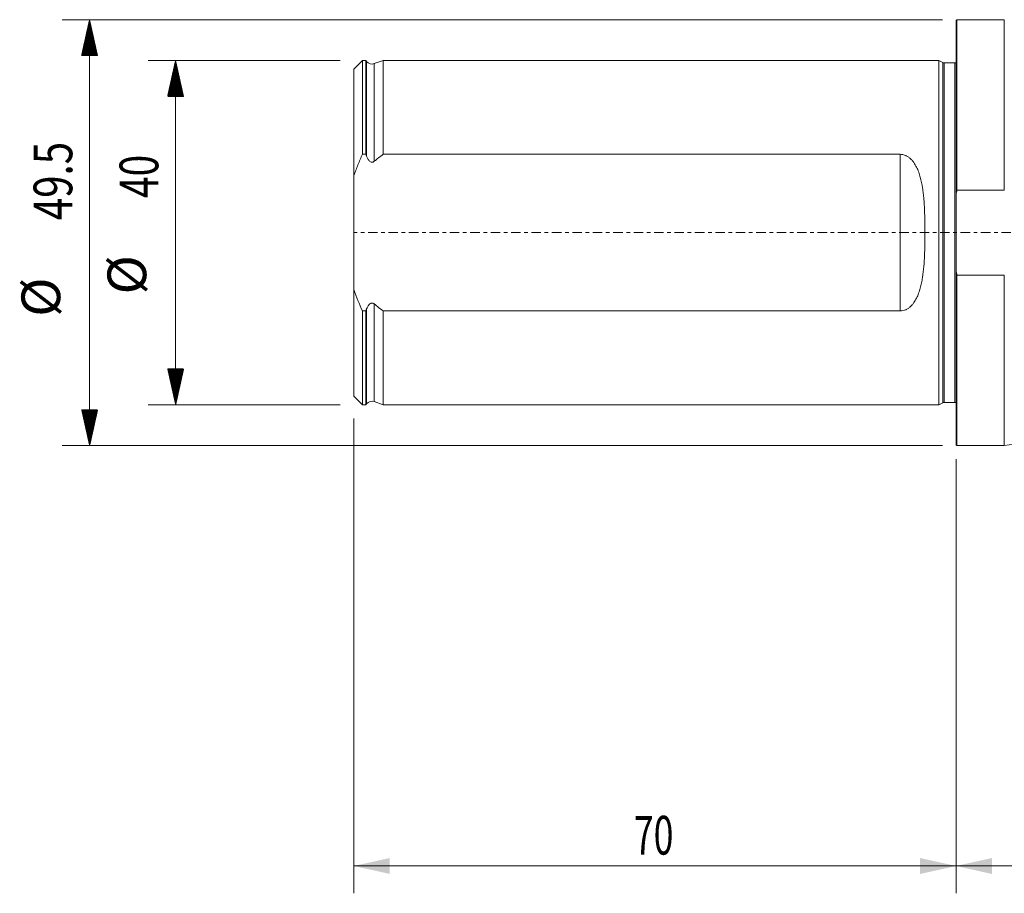
# Model space of a CAD drawing. Units: millimetres. Extents: x -109 to 224, y -95 to 25.
# Drawn here: x -109 to 6, y -77 to 25 of the extents above; entities that cross this region are included whole.
import ezdxf

# ---------------------------------------------------------------- set-up
doc = ezdxf.new("R2010")
doc.units = ezdxf.units.MM
doc.linetypes.add('CENTER', pattern=[47.5, 22, -8.5, 8.5, -8.5])
for name, color, linetype in [('1', 4, 'Continuous'), ('2', 7, 'Continuous'), ('SK1', 4, 'Continuous'), ('SK2', 7, 'Continuous'), ('SK4', 2, 'CENTER')]:
    doc.layers.add(name, color=color, linetype=linetype)
doc.styles.add('iso_b_vert', font='simplex.shx')
doc.dimstyles.get("Standard").update_dxf_attribs({"dimtxt": 0.18, "dimasz": 0.18, "dimexe": 0.18, "dimexo": 0.0625, "dimgap": 0.09, "dimtad": 1, "dimzin": 0, "dimdsep": 52, "dimtxsty": 'Standard', "dimcen": 0.09, "dimadec": 0, "dimazin": 0, "dimtfac": 1, "dimtdec": 4, "dimtofl": 0, "dimtmove": 0, "dimatfit": 3, "dimfxl": 1, "dimtolj": 1, "dimtzin": 0, "dimarcsym": 0})

# ---------------------------------------------------------------- blocks, each defined once
blk = doc.blocks.new('_U0')
at = {"layer": '2', "lineweight": 13}
for p, q in [((194, -21.5875), (194, -76.786099)), ((0, -26.3375), (0, -76.786099)), ((0, -73.611099), (194, -73.611099))]:
    blk.add_line(p, q, dxfattribs=at)
at = {"layer": '2', "lineweight": 18}
for points in [[(0, -73.611099), (4.174997, -72.685523), (4.175003, -74.536674)], [(194, -73.611099), (189.825003, -74.536674), (189.824997, -72.685523)]]:
    blk.add_solid(points, dxfattribs=at)
at = {"layer": '2', "lineweight": 18, "insert": (93.194886, -72.283427), "char_height": 4.5, "attachment_point": 7, "line_spacing_factor": 1.084337, "style": 'iso_b_vert'}
blk.add_mtext('\\W0.6506;194', dxfattribs=at)
blk = doc.blocks.new('_U1')
at = {"layer": 'SK2', "lineweight": 13}
for p, q in [((-70, -21.5875), (-70, -76.786099)), ((0, -26.3375), (0, -76.786099)), ((-70, -73.611099), (0, -73.611099))]:
    blk.add_line(p, q, dxfattribs=at)
at = {"layer": 'SK2', "lineweight": 18}
for points in [[(-70, -73.611099), (-65.825003, -72.685523), (-65.824997, -74.536674)], [(0, -73.611099), (-4.174997, -74.536674), (-4.175003, -72.685523)]]:
    blk.add_solid(points, dxfattribs=at)
at = {"layer": 'SK2', "lineweight": 18, "insert": (-37.449242, -72.283427), "char_height": 4.5, "attachment_point": 7, "line_spacing_factor": 1.084337, "style": 'iso_b_vert'}
blk.add_mtext('\\W0.6740;70', dxfattribs=at)

msp = doc.modelspace()

# ---------------------------------------------------------------- hatches: boundary and pattern name
at = {"layer": 'SK2', "lineweight": 13}
h = msp.add_hatch(dxfattribs=at)
h.set_pattern_fill('ANSI31', color=256, scale=0.0062, style=0)
h.paths.add_polyline_path([(-100.725, 24.75), (-99.799, 20.575), (-101.651, 20.575)])
h = msp.add_hatch(dxfattribs=at)
h.set_pattern_fill('ANSI31', color=256, scale=0.0062, style=0)
h.paths.add_polyline_path([(-90.725, 20), (-89.799, 15.825), (-91.651, 15.825)])
h = msp.add_hatch(dxfattribs=at)
h.set_pattern_fill('ANSI31', color=256, scale=0.0062, style=0)
h.paths.add_polyline_path([(-90.725, -20), (-91.651, -15.825), (-89.799, -15.825)])
h = msp.add_hatch(dxfattribs=at)
h.set_pattern_fill('ANSI31', color=256, scale=0.0062, style=0)
h.paths.add_polyline_path([(-100.725, -24.75), (-101.651, -20.575), (-99.799, -20.575)])

# ---------------------------------------------------------------- linework, layer by layer
at = {"layer": '1', "lineweight": 13}
for p, q in [((0.1, 24.75), (0, 24.65)), ((0, 24.65), (0, 4.423)), ((0.1, 24.75), (0.1, 4.95)), ((5.611, 24.75), (0.1, 24.75)), ((5.611, 24.75), (5.611, 4.95)), ((0.1, 4.95), (5.611, 4.95)), ((0, -4.423), (0, 4.423)), ((0, -24.65), (0, -4.423)), ((5.611, -4.95), (0.1, -4.95)), ((0.1, -24.75), (0.1, -4.95)), ((5.611, -4.95), (5.611, -24.75)), ((0, -24.65), (0.1, -24.75)), ((0.1, -24.75), (5.611, -24.75))]:
    msp.add_line(p, q, dxfattribs=at)
for points in [[(0, 4.423), (0.032, 4.599), (0.065, 4.774), (0.1, 4.95)], [(0.1, -4.95), (0.065, -4.774), (0.032, -4.599), (0, -4.423)]]:
    msp.add_open_spline(points, degree=3, dxfattribs=at)
msp.add_open_spline([(5.611, -24.75), (7.153, -24.533), (10.224, -24.024), (14.791, -23.036), (18.507, -22.032), (21.4, -21.153), (23.477, -20.424), (25.617, -19.891), (27.8, -19.571), (29.265, -19.5), (30, -19.5)], degree=3, knots=[0, 0, 0, 0, 0.1865857, 0.3733722, 0.5601339, 0.6481123, 0.7359647, 0.8239792, 0.9121298, 1, 1, 1, 1], dxfattribs=at)
at = {"layer": '1', "lineweight": 18}
msp.add_point((0, 0), dxfattribs=at)
at = {"layer": 'SK1', "lineweight": 13}
for p, q in [((-69, 19.996), (-70, 18.996)), ((-69, 9.103), (-69, 19.996)), ((-68.6, 19.996), (-69, 19.996)), ((-68.6, 9.103), (-68.6, 19.996)), ((-68.516, 19.893), (-68.6, 19.996)), ((-68.516, 19.893), (-68.516, 8.873)), ((-66.6, 19.996), (-67.634, 19.64)), ((-67.634, 19.64), (-67.634, 8.291)), ((-66.6, 19.996), (-66.6, 9.103)), ((-2, 19.996), (-66.6, 19.996)), ((-2, -19.996), (-2, 19.996)), ((-1.544, 19.783), (-2, 19.996)), ((-1.544, -19.783), (-1.544, 19.783)), ((-1.375, -19.746), (-1.375, 19.746)), ((-0.15, 19.746), (-1.375, 19.746)), ((-0.15, -19.746), (-0.15, 19.746)), ((-70, 6.623), (-70, 18.996)), ((-69, 9.103), (-68.6, 9.103)), ((-66.6, 9.103), (-6.5, 9.103)), ((-6.5, -9.103), (-6.5, 9.103)), ((-70, 6.623), (-70, -6.623)), ((-70, -18.996), (-70, -6.623)), ((-68.6, -9.103), (-69, -9.103)), ((-69, -19.996), (-69, -9.103)), ((-68.6, -19.996), (-68.6, -9.103)), ((-68.516, -8.873), (-68.516, -19.893)), ((-67.634, -8.291), (-67.634, -19.64)), ((-6.5, -9.103), (-66.6, -9.103)), ((-66.6, -9.103), (-66.6, -19.996)), ((-70, -18.996), (-69, -19.996)), ((-69, -19.996), (-68.6, -19.996)), ((-68.6, -19.996), (-68.516, -19.893)), ((-67.634, -19.64), (-66.6, -19.996)), ((-66.6, -19.996), (-2, -19.996)), ((-2, -19.996), (-1.544, -19.783)), ((-1.375, -19.746), (-0.15, -19.746))]:
    msp.add_line(p, q, dxfattribs=at)
for centre, radius, start, end in [((-67.895, 20.396), 0.8, 219, 289.018), ((-1.375, 20.146), 0.4, 245, 270), ((-0.15, 20.146), 0.4, 270, 292.02431), ((-67.895, -20.396), 0.8, 70.982, 141), ((-1.375, -20.146), 0.4, 90, 115), ((-0.15, -20.146), 0.4, 67.97569, 90)]:
    msp.add_arc(centre, radius, start, end, dxfattribs=at)
for points, knots in [([(-70, 6.623), (-69.853, 7.045), (-69.694, 7.464), (-69.36, 8.291), (-69.184, 8.699), (-69, 9.103)], [0, 0, 0, 0, 0.5, 0.5, 1, 1, 1, 1]), ([(-68.516, 8.873), (-68.481, 8.774), (-68.439, 8.678), (-68.337, 8.495), (-68.277, 8.406), (-68.164, 8.295), (-68.123, 8.262), (-68.03, 8.211), (-67.979, 8.193), (-67.9, 8.186), (-67.873, 8.186), (-67.82, 8.194), (-67.795, 8.201), (-67.745, 8.219), (-67.721, 8.231), (-67.676, 8.258), (-67.654, 8.274), (-67.634, 8.291)], [0, 0, 0, 0, 0.25, 0.25, 0.5, 0.5, 0.625, 0.625, 0.75, 0.75, 0.8125, 0.8125, 0.875, 0.875, 0.9375, 0.9375, 1, 1, 1, 1]), ([(-6.5, 9.103), (-6.387, 9.103), (-6.277, 9.09), (-6.061, 9.043), (-5.955, 9.008), (-5.755, 8.92), (-5.66, 8.867), (-5.48, 8.748), (-5.396, 8.682), (-5.24, 8.541), (-5.166, 8.466), (-5.028, 8.308), (-4.963, 8.224), (-4.782, 7.969), (-4.679, 7.79), (-4.54, 7.512), (-4.497, 7.418), (-4.416, 7.226), (-4.378, 7.128), (-4.271, 6.833), (-4.209, 6.633), (-4.045, 6.028), (-3.964, 5.615), (-3.866, 4.985), (-3.838, 4.773), (-3.788, 4.346), (-3.767, 4.13), (-3.711, 3.484), (-3.684, 3.052), (-3.645, 2.186), (-3.632, 1.752), (-3.615, 0.881), (-3.611, 0.445), (-3.611, -0.43), (-3.615, -0.868), (-3.627, -1.527), (-3.633, -1.747), (-3.647, -2.186), (-3.655, -2.405), (-3.685, -3.058), (-3.711, -3.49), (-3.786, -4.348), (-3.834, -4.773), (-3.931, -5.405), (-3.968, -5.615), (-4.053, -6.03), (-4.101, -6.236), (-4.211, -6.641), (-4.274, -6.841), (-4.417, -7.233), (-4.496, -7.424), (-4.679, -7.792), (-4.782, -7.969), (-4.961, -8.222), (-5.025, -8.304), (-5.164, -8.463), (-5.238, -8.539), (-5.396, -8.681), (-5.479, -8.747), (-5.66, -8.867), (-5.755, -8.92), (-5.953, -9.007), (-6.057, -9.042), (-6.276, -9.09), (-6.387, -9.103), (-6.5, -9.103)], [0, 0, 0, 0, 0.015625, 0.015625, 0.03125, 0.03125, 0.046875, 0.046875, 0.0625, 0.0625, 0.078125, 0.078125, 0.09375, 0.09375, 0.125, 0.125, 0.140625, 0.140625, 0.15625, 0.15625, 0.1875, 0.1875, 0.25, 0.25, 0.28125, 0.28125, 0.3125, 0.3125, 0.375, 0.375, 0.4375, 0.4375, 0.5, 0.5, 0.5625, 0.5625, 0.59375, 0.59375, 0.625, 0.625, 0.6875, 0.6875, 0.75, 0.75, 0.78125, 0.78125, 0.8125, 0.8125, 0.84375, 0.84375, 0.875, 0.875, 0.90625, 0.90625, 0.921875, 0.921875, 0.9375, 0.9375, 0.953125, 0.953125, 0.96875, 0.96875, 0.984375, 0.984375, 1, 1, 1, 1]), ([(-67.634, -8.291), (-67.675, -8.257), (-67.72, -8.229), (-67.794, -8.201), (-67.82, -8.194), (-67.872, -8.186), (-67.899, -8.186), (-67.952, -8.19), (-67.978, -8.196), (-68.028, -8.212), (-68.052, -8.223), (-68.122, -8.262), (-68.163, -8.295), (-68.239, -8.369), (-68.272, -8.409), (-68.334, -8.494), (-68.362, -8.539), (-68.439, -8.677), (-68.481, -8.775), (-68.516, -8.873)], [0, 0, 0, 0, 0.125, 0.125, 0.1875, 0.1875, 0.25, 0.25, 0.3125, 0.3125, 0.375, 0.375, 0.5, 0.5, 0.625, 0.625, 0.75, 0.75, 1, 1, 1, 1])]:
    msp.add_open_spline(points, degree=3, knots=knots, dxfattribs=at)
for points in [[(-68.6, 9.103), (-68.572, 9.026), (-68.544, 8.95), (-68.516, 8.873)], [(-67.634, 8.291), (-67.294, 8.568), (-66.95, 8.838), (-66.6, 9.103)], [(-69, -9.103), (-69.369, -8.292), (-69.706, -7.467), (-70, -6.623)], [(-68.516, -8.873), (-68.544, -8.95), (-68.572, -9.026), (-68.6, -9.103)], [(-66.6, -9.103), (-66.949, -8.838), (-67.294, -8.568), (-67.634, -8.291)]]:
    msp.add_open_spline(points, degree=3, dxfattribs=at)
at = {"layer": 'SK2', "lineweight": 13}
for p, q in [((-1.587, 24.75), (-103.9, 24.75)), ((-100.725, -24.75), (-100.725, 24.75)), ((-71.588, 20), (-93.9, 20)), ((-90.725, 20), (-90.725, -20)), ((-71.588, -20), (-93.9, -20)), ((-1.587, -24.75), (-103.9, -24.75))]:
    msp.add_line(p, q, dxfattribs=at)
at = {"layer": 'SK4', "lineweight": 13, "ltscale": 0.05}
msp.add_line((194, 0), (-70, 0), dxfattribs=at)

# ---------------------------------------------------------------- texts
at = {"layer": 'SK2', "lineweight": 18, "char_height": 4.5, "attachment_point": 7, "rotation": 90, "line_spacing_factor": 1.084337, "style": 'iso_b_vert'}
for s, insert in [('\\W0.7640;49.5', (-102.737, 1.436)), ('\\W0.7361;40', (-92.737, 4.029)), ('%%c', (-92.737, -7.186)), ('%%c', (-102.737, -9.779))]:
    msp.add_mtext(s, dxfattribs=dict(at, insert=insert))

# ---------------------------------------------------------------- dimensions: what is measured, and where the dimension line sits
at = {"layer": '2', "lineweight": 18}
dim = msp.add_linear_dim(base=(194, -73.611), p1=(0, -24.75), p2=(194, -20), dimstyle='Standard', override={"dimtxt": 4.5, "dimasz": 4.175, "dimexe": 3.175, "dimexo": 1.5875, "dimgap": 2.25, "dimtad": 1, "dimtih": 1, "dimtoh": 0, "dimdec": 1, "dimlfac": 1, "dimzin": 8, "dimdsep": 46, "dimlunit": 2, "dimpost": '<>', "dimtxsty": 'iso_b_vert', "dimsah": 1, "dimse1": 0, "dimse2": 0, "dimsd1": 0, "dimsd2": 0, "dimclrd": 9, "dimclre": 150, "dimclrt": 43, "dimtol": 0, "dimtm": -0.1, "dimtfac": 0.777778, "dimtdec": 2, "dimtofl": 1, "dimtmove": 0, "dimtzin": 8, "dimlwd": 13, "dimlwe": 13}, dxfattribs=at)
dim.commit()
dim.dimension.update_dxf_attribs({"geometry": '_U0', "text_midpoint": (97, -73.611)})
at = {"layer": 'SK2', "lineweight": 18}
dim = msp.add_linear_dim(base=(0, -73.611), p1=(-70, -20), p2=(0, -24.75), dimstyle='Standard', override={"dimtxt": 4.5, "dimasz": 4.175, "dimexe": 3.175, "dimexo": 1.5875, "dimgap": 2.25, "dimtad": 1, "dimtih": 1, "dimtoh": 0, "dimdec": 1, "dimlfac": 1, "dimzin": 8, "dimdsep": 46, "dimlunit": 2, "dimpost": '<>', "dimtxsty": 'iso_b_vert', "dimsah": 1, "dimse1": 0, "dimse2": 0, "dimsd1": 0, "dimsd2": 0, "dimclrd": 9, "dimclre": 150, "dimclrt": 43, "dimtol": 0, "dimtm": -0.1, "dimtfac": 0.777778, "dimtdec": 2, "dimtofl": 1, "dimtmove": 0, "dimtzin": 8, "dimlwd": 13, "dimlwe": 13}, dxfattribs=at)
dim.commit()
dim.dimension.update_dxf_attribs({"geometry": '_U1', "text_midpoint": (-35, -73.611)})

doc.saveas('drawing.dxf')
